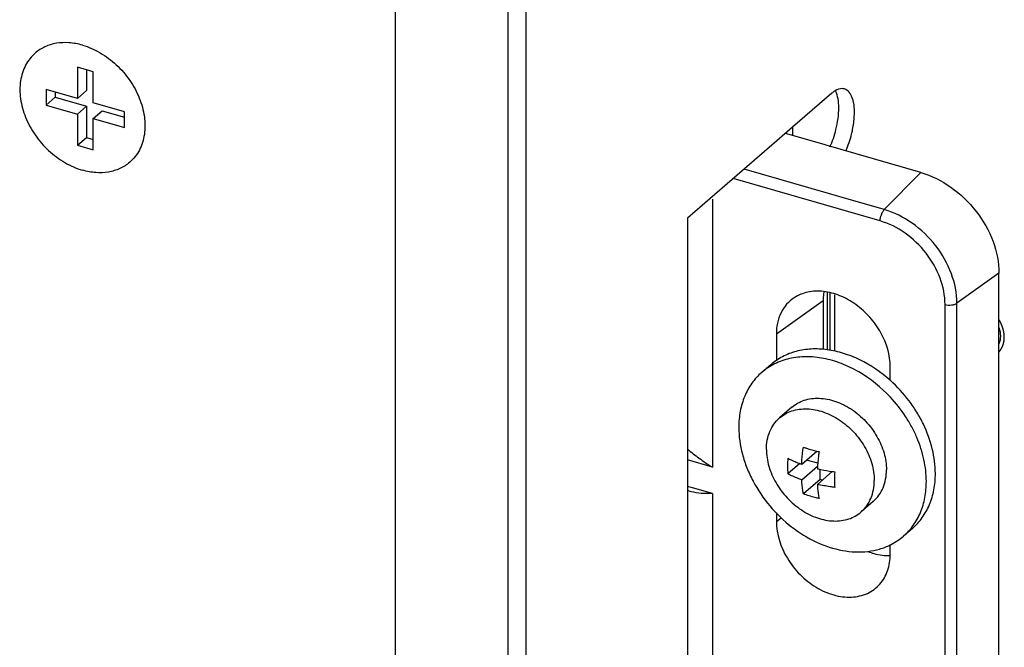
# Model space of a CAD drawing. Units: millimetres. Extents: x -95 to 2638, y -862 to 780.
# Drawn here: x 1785 to 1840, y 309 to 343 of the extents above; entities that cross this region are included whole.
import ezdxf

# ---------------------------------------------------------------- set-up
doc = ezdxf.new("R2010")
doc.units = ezdxf.units.MM
doc.header["$LTSCALE"] = 46.255
for name, color, linetype in [('NT001_001_00_new_view_4_BL117', 7, 'CONTINUOUS'), ('NT001_031_00_new_view_4_BL133', 7, 'CONTINUOUS'), ('NT002_013_00_new_view_4_BL123', 7, 'CONTINUOUS'), ('PR200_011_00_new_view_4_BL158', 7, 'CONTINUOUS'), ('PR970_140_00_new_view_4_BL159', 7, 'CONTINUOUS'), ('SP980_013_02_new_view_4_BL157', 7, 'CONTINUOUS'), ('SP980_123_00_new_view_4_BL156', 7, 'CONTINUOUS')]:
    doc.layers.add(name, color=color, linetype=linetype)

# ---------------------------------------------------------------- blocks, each defined once
blk = doc.blocks.new('NT001_001_00_NEW_VIEW_4_BL117', base_point=(1833.29, 321.13))
at = {"layer": 'NT001_001_00_new_view_4_BL117', "color": 7, "linetype": 'Continuous'}
for p, q in [((1828.106, 321.849), (1827.429, 321.262)), ((1828.655, 318.693), (1829.495, 319.421)), ((1828.546, 318.733), (1827.884, 318.16)), ((1829.542, 318.745), (1828.922, 318.924)), ((1828.655, 317.827), (1829.53, 318.585)), ((1829.521, 317.577), (1830.348, 318.293)), ((1829.672, 317.842), (1829.672, 318.41)), ((1829.672, 317.842), (1828.75, 317.044)), ((1829.788, 317.808), (1829.672, 317.842)), ((1832.623, 316.633), (1831.946, 316.047))]:
    blk.add_line(p, q, dxfattribs=at)
for centre, radius, start, end in [((1831.464, 327.515), 8.331, 256.3244, 257.1832), ((1836.114, 318.58), 8.242, 176.898, 179.9823), ((1834.988, 318.574), 7.116, 179.9349, 183.3392), ((1831.701, 328.201), 10, 262.2228, 262.9989), ((1838.896, 317.825), 8.426, 176.9316, 179.9487), ((1837.775, 317.829), 7.305, 179.9791, 183.295)]:
    blk.add_arc(centre, radius, start, end, dxfattribs=at)
at = {"layer": 'NT001_001_00_new_view_4_BL117', "color": 2, "linetype": 'Continuous'}
for points, knots in [([(1839.88, 325.732), (1839.88, 325.737), (1839.88, 325.747), (1839.879, 325.762), (1839.878, 325.777), (1839.877, 325.792), (1839.876, 325.807), (1839.876, 325.82), (1839.875, 325.83), (1839.875, 325.837), (1839.874, 325.845), (1839.874, 325.851), (1839.874, 325.856), (1839.874, 325.86), (1839.874, 325.864), (1839.873, 325.867), (1839.873, 325.871), (1839.873, 325.875), (1839.873, 325.878), (1839.873, 325.88), (1839.873, 325.882), (1839.872, 325.884), (1839.872, 325.885), (1839.872, 325.886), (1839.872, 325.887), (1839.872, 325.888), (1839.872, 325.889), (1839.872, 325.89), (1839.872, 325.89), (1839.872, 325.891), (1839.872, 325.891), (1839.872, 325.891), (1839.872, 325.892), (1839.872, 325.892), (1839.872, 325.892), (1839.872, 325.892), (1839.872, 325.892), (1839.872, 325.892), (1839.872, 325.892), (1839.872, 325.892), (1839.872, 325.892), (1839.872, 325.892), (1839.872, 325.892), (1839.872, 325.892), (1839.872, 325.892), (1839.872, 325.892), (1839.872, 325.893), (1839.872, 325.893), (1839.872, 325.893), (1839.872, 325.893), (1839.872, 325.893), (1839.872, 325.893), (1839.872, 325.893), (1839.872, 325.893), (1839.872, 325.894), (1839.872, 325.894), (1839.872, 325.895), (1839.872, 325.895), (1839.871, 325.896), (1839.871, 325.897), (1839.871, 325.898), (1839.871, 325.899), (1839.871, 325.9), (1839.871, 325.901), (1839.87, 325.903), (1839.87, 325.905), (1839.87, 325.907), (1839.869, 325.91), (1839.869, 325.913), (1839.868, 325.917), (1839.868, 325.921), (1839.867, 325.924), (1839.866, 325.93), (1839.865, 325.936), (1839.864, 325.944), (1839.863, 325.951), (1839.862, 325.959), (1839.861, 325.967), (1839.86, 325.974), (1839.858, 325.982), (1839.857, 325.99), (1839.856, 325.997), (1839.855, 326.005), (1839.854, 326.013), (1839.853, 326.019), (1839.852, 326.024), (1839.851, 326.028), (1839.851, 326.032), (1839.85, 326.036), (1839.85, 326.039), (1839.849, 326.042), (1839.849, 326.043), (1839.849, 326.045), (1839.849, 326.047), (1839.848, 326.049), (1839.848, 326.05), (1839.848, 326.051), (1839.848, 326.052), (1839.848, 326.053), (1839.848, 326.054), (1839.848, 326.054), (1839.847, 326.055), (1839.847, 326.055), (1839.847, 326.055), (1839.847, 326.055), (1839.847, 326.056), (1839.847, 326.056), (1839.847, 326.056), (1839.847, 326.056), (1839.847, 326.056), (1839.847, 326.056), (1839.847, 326.056), (1839.847, 326.056), (1839.847, 326.056), (1839.847, 326.056), (1839.847, 326.056), (1839.847, 326.056), (1839.847, 326.056), (1839.847, 326.056), (1839.847, 326.056), (1839.847, 326.056), (1839.847, 326.057), (1839.847, 326.057), (1839.847, 326.057), (1839.847, 326.057), (1839.847, 326.057), (1839.847, 326.058), (1839.847, 326.058), (1839.847, 326.058), (1839.847, 326.059), (1839.846, 326.06), (1839.846, 326.061), (1839.846, 326.062), (1839.846, 326.063), (1839.845, 326.064), (1839.845, 326.065), (1839.845, 326.067), (1839.844, 326.069), (1839.844, 326.071), (1839.843, 326.074), (1839.842, 326.078), (1839.841, 326.082), (1839.84, 326.086), (1839.839, 326.09), (1839.838, 326.094), (1839.837, 326.099), (1839.835, 326.105), (1839.833, 326.113), (1839.831, 326.121), (1839.829, 326.131), (1839.826, 326.141), (1839.823, 326.152), (1839.822, 326.159), (1839.82, 326.167), (1839.818, 326.175), (1839.816, 326.181), (1839.815, 326.187), (1839.814, 326.19), (1839.813, 326.194), (1839.812, 326.198), (1839.811, 326.201), (1839.81, 326.204), (1839.81, 326.206), (1839.81, 326.208), (1839.809, 326.21), (1839.809, 326.212), (1839.808, 326.213), (1839.808, 326.215), (1839.808, 326.216), (1839.807, 326.217), (1839.807, 326.217), (1839.807, 326.218), (1839.807, 326.218), (1839.807, 326.219), (1839.807, 326.219), (1839.807, 326.22), (1839.806, 326.22), (1839.806, 326.22), (1839.806, 326.221), (1839.806, 326.221), (1839.806, 326.221), (1839.806, 326.221), (1839.806, 326.221), (1839.806, 326.221), (1839.806, 326.221), (1839.806, 326.221), (1839.806, 326.221), (1839.806, 326.221), (1839.806, 326.221), (1839.806, 326.221), (1839.806, 326.221), (1839.806, 326.221), (1839.806, 326.221), (1839.806, 326.221), (1839.806, 326.221), (1839.806, 326.221), (1839.806, 326.221), (1839.806, 326.222), (1839.806, 326.222), (1839.806, 326.222), (1839.806, 326.222), (1839.806, 326.222), (1839.806, 326.222), (1839.806, 326.222), (1839.806, 326.223), (1839.806, 326.223), (1839.805, 326.223), (1839.805, 326.224), (1839.805, 326.224), (1839.805, 326.225), (1839.805, 326.226), (1839.804, 326.226), (1839.804, 326.227), (1839.804, 326.228), (1839.803, 326.23), (1839.803, 326.231), (1839.802, 326.233), (1839.801, 326.235), (1839.801, 326.237), (1839.8, 326.239), (1839.799, 326.242), (1839.798, 326.245), (1839.796, 326.249), (1839.795, 326.253), (1839.794, 326.257), (1839.792, 326.263), (1839.79, 326.269), (1839.787, 326.277), (1839.784, 326.285), (1839.781, 326.293), (1839.778, 326.301), (1839.776, 326.309), (1839.773, 326.317), (1839.77, 326.325), (1839.767, 326.333), (1839.765, 326.341), (1839.762, 326.347), (1839.761, 326.353), (1839.759, 326.357), (1839.758, 326.361), (1839.756, 326.365), (1839.755, 326.369), (1839.754, 326.373), (1839.752, 326.376), (1839.752, 326.379), (1839.751, 326.381), (1839.75, 326.382), (1839.75, 326.384), (1839.749, 326.385), (1839.749, 326.386), (1839.749, 326.387), (1839.748, 326.388), (1839.748, 326.388), (1839.748, 326.389), (1839.748, 326.39), (1839.748, 326.39), (1839.748, 326.39), (1839.747, 326.39), (1839.747, 326.391), (1839.747, 326.391), (1839.747, 326.391), (1839.747, 326.391), (1839.747, 326.391), (1839.747, 326.391), (1839.747, 326.391), (1839.747, 326.391), (1839.747, 326.391), (1839.747, 326.391), (1839.747, 326.391), (1839.747, 326.391), (1839.747, 326.391), (1839.747, 326.391), (1839.747, 326.391), (1839.747, 326.392), (1839.747, 326.392), (1839.747, 326.392), (1839.747, 326.392), (1839.747, 326.392), (1839.747, 326.392), (1839.747, 326.393), (1839.746, 326.393), (1839.746, 326.394), (1839.746, 326.394), (1839.746, 326.395), (1839.745, 326.395), (1839.745, 326.396), (1839.744, 326.397), (1839.744, 326.399), (1839.743, 326.4), (1839.742, 326.402), (1839.741, 326.404), (1839.741, 326.406), (1839.74, 326.408), (1839.738, 326.412), (1839.736, 326.415), (1839.735, 326.419), (1839.733, 326.423), (1839.731, 326.428), (1839.728, 326.434), (1839.724, 326.442), (1839.721, 326.45), (1839.718, 326.457), (1839.714, 326.465), (1839.711, 326.472), (1839.707, 326.48), (1839.704, 326.488), (1839.701, 326.495), (1839.697, 326.503), (1839.694, 326.51), (1839.691, 326.517), (1839.689, 326.522), (1839.687, 326.525), (1839.685, 326.529), (1839.684, 326.533), (1839.682, 326.536), (1839.681, 326.539), (1839.68, 326.541), (1839.679, 326.543), (1839.679, 326.544), (1839.678, 326.546), (1839.677, 326.547), (1839.677, 326.548), (1839.676, 326.549), (1839.676, 326.55), (1839.676, 326.551), (1839.676, 326.551), (1839.675, 326.552), (1839.675, 326.552), (1839.675, 326.552), (1839.675, 326.553), (1839.675, 326.553), (1839.675, 326.553), (1839.675, 326.553), (1839.675, 326.553), (1839.675, 326.553), (1839.675, 326.553), (1839.675, 326.553), (1839.675, 326.553), (1839.675, 326.553), (1839.675, 326.553), (1839.675, 326.553), (1839.675, 326.553), (1839.675, 326.553), (1839.675, 326.553), (1839.675, 326.553), (1839.675, 326.554), (1839.674, 326.554), (1839.674, 326.554), (1839.674, 326.554), (1839.674, 326.554), (1839.674, 326.554), (1839.674, 326.555), (1839.674, 326.555), (1839.673, 326.555), (1839.673, 326.556), (1839.673, 326.557), (1839.672, 326.558), (1839.672, 326.559), (1839.671, 326.56), (1839.671, 326.561), (1839.67, 326.562), (1839.669, 326.564), (1839.668, 326.565), (1839.667, 326.568), (1839.665, 326.571), (1839.663, 326.575), (1839.661, 326.579), (1839.658, 326.583), (1839.656, 326.586), (1839.654, 326.59), (1839.651, 326.595), (1839.648, 326.602), (1839.644, 326.609), (1839.64, 326.617), (1839.634, 326.627), (1839.627, 326.64), (1839.619, 326.655), (1839.61, 326.67), (1839.602, 326.686), (1839.593, 326.701), (1839.588, 326.711), (1839.585, 326.716)], [0, 0, 0, 0, 0.015625, 0.03125, 0.046875, 0.0625, 0.078125, 0.09375, 0.101562, 0.109375, 0.117188, 0.125, 0.128906, 0.132812, 0.136719, 0.140625, 0.144531, 0.148438, 0.152344, 0.154297, 0.15625, 0.158203, 0.15918, 0.160156, 0.161133, 0.162109, 0.163086, 0.164062, 0.164551, 0.165039, 0.165283, 0.165527, 0.165771, 0.166016, 0.16626, 0.166382, 0.166443, 0.166504, 0.166565, 0.166626, 0.166641, 0.166656, 0.166664, 0.166672, 0.166687, 0.166718, 0.166748, 0.166809, 0.16687, 0.166992, 0.167114, 0.167236, 0.16748, 0.167725, 0.167969, 0.168457, 0.168945, 0.169434, 0.169922, 0.170898, 0.171875, 0.172852, 0.173828, 0.175781, 0.177734, 0.179688, 0.181641, 0.183594, 0.1875, 0.191406, 0.195312, 0.199219, 0.203125, 0.210938, 0.21875, 0.226562, 0.234375, 0.242188, 0.25, 0.257812, 0.265625, 0.273438, 0.28125, 0.289062, 0.296875, 0.300781, 0.304688, 0.308594, 0.3125, 0.316406, 0.318359, 0.320312, 0.322266, 0.324219, 0.326172, 0.327148, 0.328125, 0.329102, 0.330078, 0.330566, 0.331055, 0.331543, 0.332031, 0.332275, 0.33252, 0.332764, 0.332886, 0.333008, 0.33313, 0.333191, 0.333252, 0.333282, 0.333313, 0.333328, 0.333336, 0.333344, 0.333359, 0.333374, 0.333435, 0.333496, 0.333557, 0.333618, 0.33374, 0.333984, 0.334229, 0.334473, 0.334717, 0.334961, 0.335449, 0.335938, 0.336914, 0.337891, 0.338867, 0.339844, 0.34082, 0.341797, 0.34375, 0.345703, 0.347656, 0.351562, 0.355469, 0.359375, 0.363281, 0.367188, 0.371094, 0.375, 0.382812, 0.390625, 0.398438, 0.40625, 0.421875, 0.429688, 0.4375, 0.445312, 0.453125, 0.460938, 0.464844, 0.46875, 0.472656, 0.476562, 0.480469, 0.482422, 0.484375, 0.486328, 0.488281, 0.490234, 0.492188, 0.493164, 0.494141, 0.495117, 0.496094, 0.496582, 0.49707, 0.497559, 0.498047, 0.498535, 0.498779, 0.499023, 0.499268, 0.49939, 0.499512, 0.499634, 0.499756, 0.499817, 0.499878, 0.499908, 0.499939, 0.499969, 0.499985, 0.499992, 0.5, 0.500008, 0.500015, 0.500031, 0.500061, 0.500092, 0.500122, 0.500183, 0.500244, 0.500366, 0.500488, 0.50061, 0.500732, 0.500977, 0.501221, 0.501465, 0.501953, 0.502441, 0.50293, 0.503418, 0.503906, 0.504883, 0.505859, 0.506836, 0.507812, 0.509766, 0.511719, 0.513672, 0.515625, 0.517578, 0.519531, 0.523438, 0.527344, 0.53125, 0.535156, 0.539062, 0.546875, 0.554688, 0.5625, 0.570312, 0.578125, 0.585938, 0.59375, 0.601562, 0.609375, 0.617188, 0.625, 0.628906, 0.632812, 0.636719, 0.640625, 0.644531, 0.648438, 0.652344, 0.654297, 0.65625, 0.658203, 0.65918, 0.660156, 0.661133, 0.662109, 0.663086, 0.664062, 0.664551, 0.665039, 0.665283, 0.665527, 0.665771, 0.666016, 0.66626, 0.666382, 0.666443, 0.666504, 0.666565, 0.666626, 0.666641, 0.666656, 0.666664, 0.666672, 0.666687, 0.666718, 0.666748, 0.666809, 0.66687, 0.666992, 0.667114, 0.667236, 0.66748, 0.667725, 0.667969, 0.668457, 0.668945, 0.669434, 0.669922, 0.670898, 0.671875, 0.672852, 0.673828, 0.675781, 0.677734, 0.679688, 0.681641, 0.683594, 0.6875, 0.691406, 0.695312, 0.699219, 0.703125, 0.710938, 0.71875, 0.726562, 0.734375, 0.742188, 0.75, 0.757812, 0.765625, 0.773438, 0.78125, 0.789062, 0.796875, 0.800781, 0.804688, 0.808594, 0.8125, 0.816406, 0.818359, 0.820312, 0.822266, 0.824219, 0.826172, 0.827148, 0.828125, 0.829102, 0.830078, 0.830566, 0.831055, 0.831543, 0.832031, 0.832275, 0.83252, 0.832764, 0.832886, 0.833008, 0.83313, 0.833191, 0.833252, 0.833282, 0.833313, 0.833328, 0.833336, 0.833344, 0.833359, 0.833374, 0.833435, 0.833496, 0.833557, 0.833618, 0.83374, 0.833984, 0.834229, 0.834473, 0.834717, 0.834961, 0.835449, 0.835938, 0.836914, 0.837891, 0.838867, 0.839844, 0.84082, 0.841797, 0.84375, 0.845703, 0.847656, 0.851562, 0.855469, 0.859375, 0.863281, 0.867188, 0.871094, 0.875, 0.882812, 0.890625, 0.898438, 0.90625, 0.921875, 0.9375, 0.953125, 0.96875, 0.984375, 1, 1, 1, 1]), ([(1839.585, 324.918), (1839.588, 324.921), (1839.593, 324.928), (1839.601, 324.938), (1839.609, 324.948), (1839.618, 324.958), (1839.624, 324.966), (1839.63, 324.973), (1839.634, 324.978), (1839.638, 324.983), (1839.642, 324.988), (1839.646, 324.993), (1839.65, 324.997), (1839.652, 325.001), (1839.654, 325.003), (1839.656, 325.006), (1839.658, 325.008), (1839.661, 325.011), (1839.663, 325.013), (1839.664, 325.015), (1839.666, 325.017), (1839.667, 325.018), (1839.668, 325.019), (1839.668, 325.02), (1839.669, 325.021), (1839.669, 325.022), (1839.67, 325.022), (1839.67, 325.023), (1839.671, 325.023), (1839.671, 325.024), (1839.671, 325.024), (1839.671, 325.024), (1839.672, 325.024), (1839.672, 325.024), (1839.672, 325.025), (1839.672, 325.025), (1839.672, 325.025), (1839.672, 325.025), (1839.672, 325.025), (1839.672, 325.025), (1839.672, 325.025), (1839.672, 325.025), (1839.672, 325.025), (1839.672, 325.025), (1839.672, 325.025), (1839.672, 325.025), (1839.672, 325.025), (1839.672, 325.025), (1839.672, 325.025), (1839.672, 325.025), (1839.672, 325.025), (1839.672, 325.025), (1839.672, 325.025), (1839.672, 325.026), (1839.672, 325.026), (1839.673, 325.026), (1839.673, 325.026), (1839.673, 325.026), (1839.673, 325.027), (1839.673, 325.027), (1839.674, 325.028), (1839.674, 325.028), (1839.674, 325.029), (1839.675, 325.03), (1839.675, 325.03), (1839.676, 325.032), (1839.677, 325.033), (1839.678, 325.034), (1839.679, 325.036), (1839.68, 325.038), (1839.681, 325.04), (1839.683, 325.043), (1839.685, 325.046), (1839.686, 325.048), (1839.689, 325.052), (1839.692, 325.057), (1839.695, 325.063), (1839.698, 325.068), (1839.702, 325.074), (1839.705, 325.079), (1839.709, 325.085), (1839.712, 325.091), (1839.715, 325.096), (1839.719, 325.102), (1839.722, 325.107), (1839.726, 325.113), (1839.729, 325.118), (1839.731, 325.121), (1839.733, 325.124), (1839.734, 325.127), (1839.736, 325.13), (1839.737, 325.132), (1839.739, 325.134), (1839.739, 325.136), (1839.74, 325.137), (1839.741, 325.138), (1839.742, 325.139), (1839.742, 325.14), (1839.743, 325.141), (1839.743, 325.142), (1839.744, 325.142), (1839.744, 325.143), (1839.744, 325.143), (1839.744, 325.144), (1839.745, 325.144), (1839.745, 325.144), (1839.745, 325.144), (1839.745, 325.144), (1839.745, 325.145), (1839.745, 325.145), (1839.745, 325.145), (1839.745, 325.145), (1839.745, 325.145), (1839.745, 325.145), (1839.745, 325.145), (1839.745, 325.145), (1839.745, 325.145), (1839.745, 325.145), (1839.745, 325.145), (1839.745, 325.145), (1839.745, 325.145), (1839.745, 325.145), (1839.745, 325.145), (1839.745, 325.145), (1839.745, 325.145), (1839.745, 325.145), (1839.745, 325.145), (1839.745, 325.146), (1839.746, 325.146), (1839.746, 325.146), (1839.746, 325.146), (1839.746, 325.147), (1839.746, 325.147), (1839.746, 325.148), (1839.747, 325.148), (1839.747, 325.149), (1839.747, 325.15), (1839.748, 325.151), (1839.748, 325.152), (1839.749, 325.153), (1839.749, 325.155), (1839.75, 325.157), (1839.751, 325.159), (1839.753, 325.162), (1839.754, 325.165), (1839.756, 325.168), (1839.757, 325.171), (1839.758, 325.175), (1839.76, 325.179), (1839.762, 325.184), (1839.765, 325.19), (1839.768, 325.196), (1839.771, 325.204), (1839.775, 325.212), (1839.779, 325.221), (1839.781, 325.227), (1839.784, 325.233), (1839.787, 325.239), (1839.789, 325.244), (1839.791, 325.248), (1839.792, 325.251), (1839.793, 325.254), (1839.795, 325.257), (1839.796, 325.26), (1839.797, 325.262), (1839.798, 325.264), (1839.798, 325.265), (1839.799, 325.267), (1839.8, 325.268), (1839.8, 325.269), (1839.801, 325.27), (1839.801, 325.271), (1839.801, 325.272), (1839.802, 325.273), (1839.802, 325.273), (1839.802, 325.274), (1839.802, 325.274), (1839.802, 325.274), (1839.802, 325.275), (1839.803, 325.275), (1839.803, 325.275), (1839.803, 325.275), (1839.803, 325.275), (1839.803, 325.275), (1839.803, 325.276), (1839.803, 325.276), (1839.803, 325.276), (1839.803, 325.276), (1839.803, 325.276), (1839.803, 325.276), (1839.803, 325.276), (1839.803, 325.276), (1839.803, 325.276), (1839.803, 325.276), (1839.803, 325.276), (1839.803, 325.276), (1839.803, 325.276), (1839.803, 325.276), (1839.803, 325.276), (1839.803, 325.276), (1839.803, 325.276), (1839.803, 325.276), (1839.803, 325.276), (1839.803, 325.276), (1839.803, 325.276), (1839.803, 325.277), (1839.803, 325.277), (1839.803, 325.277), (1839.803, 325.277), (1839.803, 325.278), (1839.804, 325.278), (1839.804, 325.278), (1839.804, 325.279), (1839.804, 325.279), (1839.804, 325.28), (1839.804, 325.281), (1839.805, 325.282), (1839.805, 325.283), (1839.805, 325.284), (1839.806, 325.286), (1839.807, 325.288), (1839.807, 325.29), (1839.808, 325.291), (1839.808, 325.294), (1839.809, 325.296), (1839.81, 325.3), (1839.811, 325.303), (1839.812, 325.307), (1839.813, 325.311), (1839.815, 325.317), (1839.817, 325.324), (1839.819, 325.33), (1839.821, 325.337), (1839.823, 325.344), (1839.825, 325.351), (1839.827, 325.358), (1839.829, 325.365), (1839.831, 325.371), (1839.833, 325.378), (1839.835, 325.384), (1839.836, 325.389), (1839.837, 325.392), (1839.838, 325.395), (1839.839, 325.399), (1839.84, 325.402), (1839.841, 325.406), (1839.842, 325.408), (1839.843, 325.411), (1839.843, 325.412), (1839.844, 325.414), (1839.844, 325.415), (1839.844, 325.416), (1839.845, 325.417), (1839.845, 325.418), (1839.845, 325.418), (1839.845, 325.419), (1839.846, 325.42), (1839.846, 325.42), (1839.846, 325.42), (1839.846, 325.421), (1839.846, 325.421), (1839.846, 325.421), (1839.846, 325.421), (1839.846, 325.421), (1839.846, 325.421), (1839.846, 325.421), (1839.846, 325.421), (1839.846, 325.421), (1839.846, 325.421), (1839.846, 325.421), (1839.846, 325.422), (1839.846, 325.422), (1839.846, 325.422), (1839.846, 325.422), (1839.846, 325.422), (1839.846, 325.422), (1839.846, 325.422), (1839.846, 325.422), (1839.846, 325.422), (1839.846, 325.422), (1839.846, 325.422), (1839.846, 325.422), (1839.846, 325.422), (1839.846, 325.423), (1839.846, 325.423), (1839.847, 325.424), (1839.847, 325.424), (1839.847, 325.425), (1839.847, 325.425), (1839.847, 325.426), (1839.847, 325.427), (1839.847, 325.428), (1839.848, 325.43), (1839.848, 325.431), (1839.848, 325.433), (1839.848, 325.435), (1839.849, 325.437), (1839.849, 325.44), (1839.85, 325.444), (1839.851, 325.447), (1839.851, 325.451), (1839.852, 325.455), (1839.853, 325.461), (1839.854, 325.468), (1839.855, 325.475), (1839.856, 325.482), (1839.858, 325.489), (1839.859, 325.496), (1839.86, 325.503), (1839.861, 325.51), (1839.862, 325.517), (1839.864, 325.524), (1839.865, 325.531), (1839.866, 325.537), (1839.867, 325.542), (1839.867, 325.545), (1839.868, 325.549), (1839.868, 325.552), (1839.869, 325.554), (1839.869, 325.556), (1839.869, 325.557), (1839.87, 325.559), (1839.87, 325.561), (1839.87, 325.563), (1839.87, 325.564), (1839.871, 325.565), (1839.871, 325.566), (1839.871, 325.567), (1839.871, 325.568), (1839.871, 325.568), (1839.871, 325.569), (1839.871, 325.569), (1839.871, 325.57), (1839.871, 325.57), (1839.871, 325.57), (1839.871, 325.57), (1839.871, 325.57), (1839.871, 325.571), (1839.871, 325.571), (1839.871, 325.571), (1839.871, 325.571), (1839.871, 325.571), (1839.871, 325.571), (1839.871, 325.571), (1839.871, 325.571), (1839.871, 325.571), (1839.871, 325.571), (1839.871, 325.571), (1839.871, 325.571), (1839.871, 325.571), (1839.871, 325.571), (1839.871, 325.571), (1839.871, 325.571), (1839.871, 325.571), (1839.872, 325.571), (1839.872, 325.572), (1839.872, 325.572), (1839.872, 325.572), (1839.872, 325.572), (1839.872, 325.573), (1839.872, 325.573), (1839.872, 325.574), (1839.872, 325.575), (1839.872, 325.576), (1839.872, 325.577), (1839.872, 325.578), (1839.872, 325.579), (1839.872, 325.581), (1839.872, 325.583), (1839.872, 325.585), (1839.872, 325.587), (1839.873, 325.589), (1839.873, 325.592), (1839.873, 325.596), (1839.873, 325.6), (1839.873, 325.603), (1839.874, 325.607), (1839.874, 325.612), (1839.874, 325.619), (1839.875, 325.626), (1839.875, 325.634), (1839.875, 325.641), (1839.876, 325.649), (1839.876, 325.659), (1839.877, 325.671), (1839.878, 325.686), (1839.879, 325.701), (1839.88, 325.717), (1839.88, 325.727), (1839.88, 325.732)], [0, 0, 0, 0, 0.015625, 0.03125, 0.046875, 0.0625, 0.078125, 0.085938, 0.09375, 0.101562, 0.109375, 0.117188, 0.125, 0.128906, 0.132812, 0.136719, 0.140625, 0.144531, 0.148438, 0.152344, 0.154297, 0.15625, 0.158203, 0.15918, 0.160156, 0.161133, 0.162109, 0.163086, 0.164062, 0.164551, 0.165039, 0.165283, 0.165527, 0.165771, 0.166016, 0.16626, 0.166382, 0.166443, 0.166504, 0.166565, 0.166595, 0.166626, 0.166641, 0.166656, 0.166664, 0.166672, 0.166687, 0.166718, 0.166748, 0.166809, 0.16687, 0.166992, 0.167114, 0.167236, 0.16748, 0.167725, 0.167969, 0.168457, 0.168945, 0.169434, 0.169922, 0.170898, 0.171875, 0.172852, 0.173828, 0.175781, 0.177734, 0.179688, 0.181641, 0.183594, 0.1875, 0.191406, 0.195312, 0.199219, 0.203125, 0.210938, 0.21875, 0.226562, 0.234375, 0.242188, 0.25, 0.257812, 0.265625, 0.273438, 0.28125, 0.289062, 0.296875, 0.300781, 0.304688, 0.308594, 0.3125, 0.316406, 0.318359, 0.320312, 0.322266, 0.324219, 0.326172, 0.327148, 0.328125, 0.329102, 0.330078, 0.330566, 0.331055, 0.331543, 0.332031, 0.332275, 0.33252, 0.332764, 0.332886, 0.333008, 0.33313, 0.333191, 0.333252, 0.333282, 0.333313, 0.333328, 0.333336, 0.333344, 0.333359, 0.333374, 0.333405, 0.333435, 0.333496, 0.333557, 0.333618, 0.33374, 0.333984, 0.334229, 0.334473, 0.334717, 0.334961, 0.335449, 0.335938, 0.336914, 0.337891, 0.338867, 0.339844, 0.34082, 0.341797, 0.34375, 0.345703, 0.347656, 0.351562, 0.355469, 0.359375, 0.363281, 0.367188, 0.371094, 0.375, 0.382812, 0.390625, 0.398438, 0.40625, 0.421875, 0.429688, 0.4375, 0.445312, 0.453125, 0.460938, 0.464844, 0.46875, 0.472656, 0.476562, 0.480469, 0.482422, 0.484375, 0.486328, 0.488281, 0.490234, 0.492188, 0.493164, 0.494141, 0.495117, 0.496094, 0.496582, 0.49707, 0.497559, 0.498047, 0.498535, 0.498779, 0.499023, 0.499268, 0.49939, 0.499512, 0.499634, 0.499756, 0.499817, 0.499878, 0.499908, 0.499939, 0.499969, 0.499985, 0.499992, 0.5, 0.500008, 0.500015, 0.500031, 0.500061, 0.500092, 0.500122, 0.500183, 0.500244, 0.500366, 0.500488, 0.50061, 0.500732, 0.500977, 0.501221, 0.501465, 0.501953, 0.502441, 0.50293, 0.503418, 0.503906, 0.504883, 0.505859, 0.506836, 0.507812, 0.509766, 0.511719, 0.513672, 0.515625, 0.517578, 0.519531, 0.523438, 0.527344, 0.53125, 0.535156, 0.539062, 0.546875, 0.554688, 0.5625, 0.570312, 0.578125, 0.585938, 0.59375, 0.601562, 0.609375, 0.617188, 0.625, 0.628906, 0.632812, 0.636719, 0.640625, 0.644531, 0.648438, 0.652344, 0.654297, 0.65625, 0.658203, 0.65918, 0.660156, 0.661133, 0.662109, 0.663086, 0.664062, 0.664551, 0.665039, 0.665283, 0.665527, 0.665771, 0.666016, 0.66626, 0.666382, 0.666443, 0.666504, 0.666565, 0.666595, 0.666626, 0.666641, 0.666656, 0.666664, 0.666672, 0.666687, 0.666718, 0.666748, 0.666809, 0.66687, 0.666992, 0.667114, 0.667236, 0.66748, 0.667725, 0.667969, 0.668457, 0.668945, 0.669434, 0.669922, 0.670898, 0.671875, 0.672852, 0.673828, 0.675781, 0.677734, 0.679688, 0.681641, 0.683594, 0.6875, 0.691406, 0.695312, 0.699219, 0.703125, 0.710938, 0.71875, 0.726562, 0.734375, 0.742188, 0.75, 0.757812, 0.765625, 0.773438, 0.78125, 0.789062, 0.796875, 0.800781, 0.804688, 0.808594, 0.8125, 0.814453, 0.816406, 0.818359, 0.820312, 0.822266, 0.824219, 0.826172, 0.827148, 0.828125, 0.829102, 0.830078, 0.830566, 0.831055, 0.831543, 0.832031, 0.832275, 0.83252, 0.832764, 0.832886, 0.833008, 0.83313, 0.833191, 0.833252, 0.833282, 0.833313, 0.833328, 0.833336, 0.833344, 0.833359, 0.833374, 0.833405, 0.833435, 0.833496, 0.833557, 0.833618, 0.83374, 0.833984, 0.834229, 0.834473, 0.834717, 0.834961, 0.835449, 0.835938, 0.836914, 0.837891, 0.838867, 0.839844, 0.84082, 0.841797, 0.84375, 0.845703, 0.847656, 0.849609, 0.851562, 0.855469, 0.859375, 0.863281, 0.867188, 0.871094, 0.875, 0.882812, 0.890625, 0.898438, 0.90625, 0.914062, 0.921875, 0.9375, 0.953125, 0.96875, 0.984375, 1, 1, 1, 1])]:
    blk.add_open_spline(points, degree=3, knots=knots, dxfattribs=at)
at = {"layer": 'NT001_001_00_new_view_4_BL117', "color": 7, "linetype": 'Continuous'}
for points, knots in [([(1839.585, 326.263), (1839.635, 326.112), (1839.691, 325.81), (1839.639, 325.504), (1839.585, 325.371)], [0, 0, 0, 0, 0.524779, 1, 1, 1, 1]), ([(1828.106, 321.849), (1828.205, 321.935), (1828.423, 322.088), (1828.794, 322.25), (1829.2, 322.341), (1829.632, 322.361), (1830.08, 322.309), (1830.695, 322.143), (1831.444, 321.764), (1832.228, 321.096), (1832.847, 320.266), (1833.25, 319.344), (1833.353, 318.692), (1833.353, 318.378)], [0, 0, 0, 0, 0.051972, 0.104845, 0.159397, 0.216191, 0.275536, 0.337483, 0.468021, 0.604649, 0.742243, 0.875434, 1, 1, 1, 1]), ([(1827.429, 321.262), (1827.528, 321.348), (1827.746, 321.501), (1828.117, 321.663), (1828.523, 321.755), (1828.955, 321.774), (1829.403, 321.722), (1830.018, 321.557), (1830.767, 321.177), (1831.55, 320.51), (1832.17, 319.68), (1832.573, 318.758), (1832.675, 318.106), (1832.675, 317.792)], [0, 0, 0, 0, 0.051972, 0.104845, 0.159397, 0.216191, 0.275536, 0.337483, 0.468021, 0.604649, 0.742243, 0.875434, 1, 1, 1, 1]), ([(1826.7, 319.517), (1826.7, 319.69), (1826.729, 320.028), (1826.869, 320.507), (1827.101, 320.928), (1827.313, 321.162), (1827.429, 321.262)], [0, 0, 0, 0, 0.266304, 0.519543, 0.762583, 1, 1, 1, 1]), ([(1826.7, 319.517), (1826.7, 319.203), (1826.803, 318.551), (1827.205, 317.629), (1827.825, 316.799), (1828.608, 316.132), (1829.357, 315.752), (1829.972, 315.587), (1830.42, 315.535), (1830.852, 315.554), (1831.258, 315.646), (1831.629, 315.808), (1831.847, 315.961), (1831.946, 316.047)], [0, 0, 0, 0, 0.124566, 0.257757, 0.395351, 0.531979, 0.662517, 0.724464, 0.783809, 0.840603, 0.895155, 0.948028, 1, 1, 1, 1]), ([(1828.655, 318.693), (1828.659, 318.771), (1828.679, 319.088), (1828.715, 319.404), (1828.75, 319.642)], [0, 0, 0, 0, 0.243912, 1, 1, 1, 1]), ([(1828.75, 319.642), (1828.809, 319.62), (1829.055, 319.537), (1829.304, 319.467), (1829.495, 319.42)], [0, 0, 0, 0, 0.243486, 1, 1, 1, 1]), ([(1829.616, 319.392), (1829.604, 319.311), (1829.562, 318.996), (1829.533, 318.679), (1829.521, 318.443)], [0, 0, 0, 0, 0.255735, 1, 1, 1, 1]), ([(1827.884, 319.026), (1827.944, 318.994), (1828.195, 318.87), (1828.455, 318.764), (1828.655, 318.693)], [0, 0, 0, 0, 0.240268, 1, 1, 1, 1]), ([(1828.655, 317.827), (1828.587, 317.851), (1828.324, 317.949), (1828.068, 318.064), (1827.884, 318.16)], [0, 0, 0, 0, 0.259627, 1, 1, 1, 1]), ([(1829.521, 318.443), (1829.588, 318.428), (1829.862, 318.368), (1830.138, 318.322), (1830.348, 318.293)], [0, 0, 0, 0, 0.245831, 1, 1, 1, 1]), ([(1832.623, 316.633), (1832.74, 316.734), (1832.952, 316.967), (1833.183, 317.388), (1833.323, 317.867), (1833.353, 318.205), (1833.353, 318.378)], [0, 0, 0, 0, 0.237417, 0.480457, 0.733696, 1, 1, 1, 1]), ([(1828.75, 317.044), (1828.738, 317.105), (1828.693, 317.364), (1828.666, 317.627), (1828.655, 317.827)], [0, 0, 0, 0, 0.237949, 1, 1, 1, 1]), ([(1829.521, 317.577), (1829.525, 317.508), (1829.544, 317.246), (1829.579, 316.984), (1829.616, 316.794)], [0, 0, 0, 0, 0.26193, 1, 1, 1, 1]), ([(1830.482, 317.41), (1830.4, 317.42), (1830.078, 317.463), (1829.757, 317.523), (1829.521, 317.577)], [0, 0, 0, 0, 0.254361, 1, 1, 1, 1]), ([(1831.946, 316.047), (1832.063, 316.147), (1832.275, 316.381), (1832.506, 316.802), (1832.646, 317.281), (1832.675, 317.619), (1832.675, 317.792)], [0, 0, 0, 0, 0.237417, 0.480457, 0.733696, 1, 1, 1, 1]), ([(1829.616, 316.794), (1829.541, 316.811), (1829.249, 316.881), (1828.96, 316.968), (1828.75, 317.044)], [0, 0, 0, 0, 0.257106, 1, 1, 1, 1])]:
    blk.add_open_spline(points, degree=3, knots=knots, dxfattribs=at)
blk = doc.blocks.new('NT002_013_00_NEW_VIEW_4_BL123', base_point=(1830.615, 319.457))
at = {"layer": 'NT002_013_00_new_view_4_BL123', "color": 7, "linetype": 'Continuous'}
for p, q in [((1826.937, 324.209), (1826.437, 323.776)), ((1834.793, 315.138), (1834.293, 314.705))]:
    blk.add_line(p, q, dxfattribs=at)
blk.add_arc((1832.057, 317.29), 3.418, 296.2626, 310.8534, dxfattribs=at)
for points, knots in [([(1833.569, 322.406), (1833.06, 322.952), (1832.185, 323.662), (1830.878, 324.295), (1829.889, 324.584), (1828.914, 324.682), (1827.987, 324.583), (1827.142, 324.288), (1826.653, 323.964), (1826.437, 323.776)], [0, 0, 0, 0, 0.280936, 0.415739, 0.544484, 0.666505, 0.782063, 0.89247, 1, 1, 1, 1]), ([(1833.566, 323.333), (1833.059, 323.788), (1832.217, 324.368), (1830.992, 324.858), (1830.08, 325.064), (1829.191, 325.105), (1828.349, 324.977), (1827.582, 324.685), (1827.136, 324.382), (1826.937, 324.209)], [0, 0, 0, 0, 0.280803, 0.414717, 0.542638, 0.664252, 0.780025, 0.89126, 1, 1, 1, 1]), ([(1826.437, 323.776), (1826.234, 323.601), (1825.865, 323.195), (1825.463, 322.463), (1825.22, 321.63), (1825.169, 321.042), (1825.169, 320.741)], [0, 0, 0, 0, 0.237417, 0.480459, 0.73369, 1, 1, 1, 1]), ([(1836.061, 318.174), (1836.061, 318.632), (1835.936, 319.58), (1835.519, 320.711), (1835.041, 321.583), (1834.467, 322.424), (1833.946, 322.992), (1833.566, 323.333)], [0, 0, 0, 0, 0.233662, 0.481851, 0.61005, 0.739797, 1, 1, 1, 1]), ([(1835.561, 317.741), (1835.561, 318.145), (1835.464, 318.978), (1835.136, 319.985), (1834.757, 320.771), (1834.298, 321.541), (1833.878, 322.076), (1833.569, 322.406)], [0, 0, 0, 0, 0.234001, 0.481313, 0.609012, 0.738526, 1, 1, 1, 1]), ([(1825.169, 320.741), (1825.169, 320.239), (1825.28, 319.47), (1825.607, 318.485), (1826.065, 317.494), (1826.847, 316.342), (1828.041, 315.19), (1829.411, 314.34), (1830.644, 313.93), (1831.617, 313.819), (1832.311, 313.843), (1832.967, 313.972), (1833.377, 314.13), (1833.569, 314.226)], [0, 0, 0, 0, 0.122432, 0.186956, 0.253143, 0.388357, 0.523882, 0.655244, 0.778893, 0.83736, 0.893505, 0.947571, 1, 1, 1, 1]), ([(1834.793, 315.138), (1834.995, 315.314), (1835.364, 315.72), (1835.766, 316.452), (1836.01, 317.285), (1836.061, 317.873), (1836.061, 318.174)], [0, 0, 0, 0, 0.237417, 0.480459, 0.73369, 1, 1, 1, 1]), ([(1834.293, 314.705), (1834.495, 314.881), (1834.864, 315.287), (1835.266, 316.019), (1835.51, 316.852), (1835.561, 317.44), (1835.561, 317.741)], [0, 0, 0, 0, 0.237417, 0.480459, 0.73369, 1, 1, 1, 1])]:
    blk.add_open_spline(points, degree=3, knots=knots, dxfattribs=at)
blk = doc.blocks.new('NT001_031_00_NEW_VIEW_4_BL133', base_point=(1788.805, 338.455))
at = {"layer": 'NT001_031_00_new_view_4_BL133', "color": 7, "linetype": 'Continuous'}
for p, q in [((1789.393, 340.45), (1788.527, 340.7)), ((1788.527, 340.7), (1788.527, 338.968)), ((1789.027, 340.556), (1789.027, 339.401)), ((1789.393, 338.718), (1789.393, 340.45)), ((1788.527, 338.968), (1786.795, 339.468)), ((1786.795, 339.468), (1786.795, 338.602)), ((1787.295, 339.324), (1787.295, 339.035)), ((1788.527, 338.968), (1789.027, 339.401)), ((1786.795, 338.602), (1787.295, 339.035)), ((1787.295, 339.035), (1789.027, 338.535)), ((1786.795, 338.602), (1788.527, 338.102)), ((1788.527, 338.102), (1789.027, 338.535)), ((1789.027, 338.535), (1789.027, 336.803)), ((1791.125, 338.218), (1789.393, 338.718)), ((1789.393, 337.852), (1789.893, 338.285)), ((1789.893, 338.285), (1791.125, 337.93)), ((1788.527, 338.102), (1788.527, 336.37)), ((1789.393, 336.12), (1789.393, 337.852)), ((1789.393, 337.852), (1791.125, 337.352)), ((1791.125, 337.352), (1791.125, 338.218)), ((1788.527, 336.37), (1789.027, 336.803)), ((1789.027, 336.803), (1789.393, 336.698)), ((1788.527, 336.37), (1789.393, 336.12))]:
    blk.add_line(p, q, dxfattribs=at)
for points, knots in [([(1788.805, 341.919), (1788.565, 341.988), (1788.085, 342.079), (1787.373, 342.052), (1786.723, 341.859), (1786.349, 341.619), (1786.186, 341.479)], [0, 0, 0, 0, 0.270977, 0.525646, 0.766732, 1, 1, 1, 1]), ([(1788.805, 341.919), (1789.145, 341.821), (1789.818, 341.524), (1790.558, 340.968), (1791.081, 340.425), (1791.543, 339.83), (1791.987, 339.018), (1792.274, 337.992), (1792.284, 337.141), (1792.143, 336.522), (1791.97, 336.105), (1791.732, 335.735), (1791.532, 335.525), (1791.424, 335.431)], [0, 0, 0, 0, 0.128626, 0.263936, 0.332895, 0.401855, 0.537161, 0.665773, 0.78505, 0.841261, 0.895441, 0.94812, 1, 1, 1, 1]), ([(1786.186, 341.479), (1786.078, 341.385), (1785.878, 341.175), (1785.64, 340.806), (1785.467, 340.388), (1785.325, 339.769), (1785.335, 338.918), (1785.622, 337.892), (1786.066, 337.081), (1786.529, 336.485), (1787.052, 335.942), (1787.791, 335.386), (1788.464, 335.089), (1788.805, 334.991)], [0, 0, 0, 0, 0.05188, 0.104559, 0.158739, 0.21495, 0.334227, 0.462839, 0.598145, 0.667105, 0.736064, 0.871374, 1, 1, 1, 1]), ([(1791.424, 335.431), (1791.261, 335.291), (1790.887, 335.052), (1790.236, 334.858), (1789.524, 334.832), (1789.045, 334.922), (1788.805, 334.991)], [0, 0, 0, 0, 0.233268, 0.474354, 0.729023, 1, 1, 1, 1])]:
    blk.add_open_spline(points, degree=3, knots=knots, dxfattribs=at)
blk = doc.blocks.new('SP980_123_00_NEW_VIEW_4_BL156', base_point=(1826.205, 368.511))
at = {"layer": 'SP980_123_00_new_view_4_BL156', "color": 7, "linetype": 'Continuous'}
blk.add_line((1828.161, 336.909), (1828.161, 337.383), dxfattribs=at)
blk = doc.blocks.new('SP980_013_02_NEW_VIEW_4_BL157', base_point=(1680.787, 427.466))
at = {"layer": 'SP980_013_02_new_view_4_BL157', "color": 7, "linetype": 'Continuous'}
for p, q in [((1829.901, 336.407), (1827.75, 337.027)), ((1830.012, 336.375), (1829.901, 336.407)), ((1830.838, 336.136), (1830.012, 336.375)), ((1835.255, 334.861), (1830.838, 336.136)), ((1839.585, 285.98), (1839.585, 329.281)), ((1829.842, 327.763), (1829.842, 325.051)), ((1827.251, 325.913), (1827.251, 324.433)), ((1833.562, 323.328), (1833.562, 324.091)), ((1822.537, 317.171), (1822.325, 317.232)), ((1827.251, 315.997), (1827.251, 315.521)), ((1833.562, 313.699), (1833.562, 314.237))]:
    blk.add_line(p, q, dxfattribs=at)
at = {"layer": 'SP980_013_02_new_view_4_BL157', "color": 9, "linetype": 'Continuous'}
for p, q in [((1830.134, 333.698), (1825.463, 335.047)), ((1833.005, 332.175), (1824.862, 334.526)), ((1835.255, 334.861), (1833.233, 332.804)), ((1823.704, 333.391), (1823.704, 318.535)), ((1830.711, 333.532), (1830.134, 333.698)), ((1833.233, 332.804), (1830.711, 333.532)), ((1839.585, 329.281), (1837.257, 327.619)), ((1827.251, 325.913), (1829.842, 327.763)), ((1836.597, 284.244), (1836.597, 327.545)), ((1837.257, 284.317), (1837.257, 327.619)), ((1823.704, 318.535), (1822.325, 318.933)), ((1822.599, 317.385), (1822.325, 317.464)), ((1823.704, 317.066), (1822.599, 317.385)), ((1823.704, 317.066), (1823.704, 302.211)), ((1827.251, 315.521), (1827.522, 315.715))]:
    blk.add_line(p, q, dxfattribs=at)
at = {"layer": 'SP980_013_02_new_view_4_BL157', "color": 7, "linetype": 'Continuous'}
for points, knots in [([(1835.255, 334.861), (1835.845, 334.691), (1836.997, 334.111), (1838.384, 332.772), (1839.331, 331.115), (1839.585, 329.875), (1839.585, 329.281)], [0, 0, 0, 0, 0.246115, 0.505616, 0.761975, 1, 1, 1, 1]), ([(1828.238, 327.921), (1828.083, 327.819), (1827.798, 327.571), (1827.369, 326.919), (1827.251, 326.314), (1827.251, 325.913)], [0, 0, 0, 0, 0.239014, 0.481946, 1, 1, 1, 1]), ([(1833.562, 324.091), (1833.562, 324.743), (1833.251, 325.754), (1832.463, 326.859), (1831.688, 327.564), (1830.807, 328.061), (1829.886, 328.31), (1828.997, 328.284), (1828.464, 328.069), (1828.238, 327.921)], [0, 0, 0, 0, 0.254111, 0.390903, 0.527455, 0.658924, 0.781701, 0.894677, 1, 1, 1, 1]), ([(1829.89, 328.268), (1829.882, 328.227), (1829.854, 328.06), (1829.842, 327.891), (1829.842, 327.763)], [0, 0, 0, 0, 0.245675, 1, 1, 1, 1]), ([(1822.325, 319.53), (1822.537, 319.361), (1822.981, 319.008), (1823.451, 318.688), (1823.704, 318.535)], [0, 0, 0, 0, 0.478421, 1, 1, 1, 1]), ([(1823.704, 317.066), (1823.499, 317.061), (1823.107, 317.062), (1822.717, 317.119), (1822.537, 317.171)], [0, 0, 0, 0, 0.522726, 1, 1, 1, 1]), ([(1827.251, 315.521), (1827.251, 314.811), (1827.619, 313.711), (1828.53, 312.552), (1829.411, 311.848), (1830.392, 311.407), (1831.387, 311.272), (1832.304, 311.472), (1832.795, 311.832), (1832.985, 312.047)], [0, 0, 0, 0, 0.25875, 0.397922, 0.53541, 0.665722, 0.785569, 0.895381, 1, 1, 1, 1]), ([(1832.341, 313.853), (1832.444, 313.812), (1832.841, 313.674), (1833.268, 313.615), (1833.578, 313.633)], [0, 0, 0, 0, 0.262463, 1, 1, 1, 1]), ([(1832.985, 312.047), (1833.174, 312.261), (1833.475, 312.792), (1833.562, 313.391), (1833.562, 313.699)], [0, 0, 0, 0, 0.481292, 1, 1, 1, 1])]:
    blk.add_open_spline(points, degree=3, knots=knots, dxfattribs=at)
at = {"layer": 'SP980_013_02_new_view_4_BL157', "color": 9, "linetype": 'Continuous'}
for points, knots in [([(1833.005, 332.175), (1833.005, 332.293), (1833.042, 332.472), (1833.135, 332.678), (1833.198, 332.768), (1833.233, 332.804)], [0, 0, 0, 0, 0.522397, 0.78095, 1, 1, 1, 1]), ([(1837.257, 327.619), (1837.257, 328.171), (1837.02, 329.323), (1836.141, 330.863), (1834.852, 332.107), (1833.781, 332.645), (1833.233, 332.804)], [0, 0, 0, 0, 0.238024, 0.494383, 0.753883, 1, 1, 1, 1]), ([(1836.597, 327.545), (1836.597, 328.039), (1836.386, 329.067), (1835.601, 330.442), (1834.45, 331.552), (1833.494, 332.033), (1833.005, 332.175)], [0, 0, 0, 0, 0.238023, 0.494383, 0.753881, 1, 1, 1, 1]), ([(1836.597, 327.545), (1836.712, 327.512), (1836.895, 327.501), (1837.118, 327.546), (1837.217, 327.59), (1837.257, 327.619)], [0, 0, 0, 0, 0.52886, 0.784191, 1, 1, 1, 1])]:
    blk.add_open_spline(points, degree=3, knots=knots, dxfattribs=at)
blk = doc.blocks.new('PR200_011_00_NEW_VIEW_4_BL158', base_point=(1602.703, 300.524))
at = {"layer": 'PR200_011_00_new_view_4_BL158', "color": 7, "linetype": 'Continuous'}
for p, q in [((1812.375, 585.935), (1812.375, -96.493)), ((1806.125, 481.545), (1806.125, -108.218))]:
    blk.add_line(p, q, dxfattribs=at)
blk = doc.blocks.new('PR970_140_00_NEW_VIEW_4_BL159', base_point=(1641.056, 332.887))
at = {"layer": 'PR970_140_00_new_view_4_BL159', "color": 9, "linetype": 'Continuous'}
for p, q in [((1813.375, 585.685), (1813.375, -96.493)), ((1830.491, 327.763), (1830.491, 328.087)), ((1830.491, 324.951), (1830.491, 327.763))]:
    blk.add_line(p, q, dxfattribs=at)
at = {"layer": 'PR970_140_00_new_view_4_BL159', "color": 3, "linetype": 'Continuous'}
for p, q in [((1830.325, 339.257), (1828.143, 337.367)), ((1828.143, 337.367), (1827.27, 336.612)), ((1827.27, 336.612), (1822.325, 332.329)), ((1822.325, 332.329), (1822.325, 317.171)), ((1822.325, 317.171), (1822.325, 300.847))]:
    blk.add_line(p, q, dxfattribs=at)
at = {"layer": 'PR970_140_00_new_view_4_BL159', "color": 7, "linetype": 'Continuous'}
for p, q in [((1830.084, 327.763), (1830.084, 328.204)), ((1830.217, 328.166), (1830.217, 327.763)), ((1830.084, 325.034), (1830.084, 327.763)), ((1830.217, 327.763), (1830.217, 325.011))]:
    blk.add_line(p, q, dxfattribs=at)
at = {"layer": 'PR970_140_00_new_view_4_BL159', "color": 3, "linetype": 'Continuous'}
blk.add_arc((1831.335, 338.093), 1.541, 128.2011, 130.9168, dxfattribs=at)
for points in [[(1830.509, 339.393), (1830.465, 339.366), (1830.422, 339.336), (1830.382, 339.304)], [(1831.098, 336.059), (1831.233, 336.359), (1831.34, 336.673), (1831.419, 336.993)]]:
    blk.add_open_spline(points, degree=3, dxfattribs=at)
for points, knots in [([(1831.019, 339.494), (1830.98, 339.505), (1830.804, 339.533), (1830.625, 339.463), (1830.509, 339.393)], [0, 0, 0, 0, 0.22638, 1, 1, 1, 1]), ([(1831.57, 337.975), (1831.588, 338.32), (1831.587, 338.88), (1831.229, 339.434), (1831.019, 339.494)], [0, 0, 0, 0, 0.61219, 1, 1, 1, 1]), ([(1831.419, 336.993), (1831.44, 337.076), (1831.513, 337.399), (1831.558, 337.73), (1831.57, 337.975)], [0, 0, 0, 0, 0.258275, 1, 1, 1, 1])]:
    blk.add_open_spline(points, degree=3, knots=knots, dxfattribs=at)
at = {"layer": 'PR970_140_00_new_view_4_BL159', "color": 7, "linetype": 'Continuous'}
blk.add_open_spline([(1830.553, 337.243), (1830.653, 337.642), (1830.757, 338.361), (1830.669, 339.111), (1830.528, 339.391)], degree=3, knots=[0, 0, 0, 0, 0.567986, 1, 1, 1, 1], dxfattribs=at)
blk.add_open_spline([(1830.217, 336.277), (1830.359, 336.587), (1830.471, 336.912), (1830.553, 337.243)], degree=3, dxfattribs=at)

msp = doc.modelspace()

# ---------------------------------------------------------------- block references
at = {"layer": 'NT001_001_00_new_view_4_BL117'}
msp.add_blockref('NT001_001_00_NEW_VIEW_4_BL117', (1833.29, 321.13), dxfattribs=at)
at = {"layer": 'NT001_031_00_new_view_4_BL133'}
msp.add_blockref('NT001_031_00_NEW_VIEW_4_BL133', (1788.805, 338.455), dxfattribs=at)
at = {"layer": 'NT002_013_00_new_view_4_BL123'}
msp.add_blockref('NT002_013_00_NEW_VIEW_4_BL123', (1830.615, 319.457), dxfattribs=at)
at = {"layer": 'PR200_011_00_new_view_4_BL158'}
msp.add_blockref('PR200_011_00_NEW_VIEW_4_BL158', (1602.703, 300.524), dxfattribs=at)
at = {"layer": 'PR970_140_00_new_view_4_BL159'}
msp.add_blockref('PR970_140_00_NEW_VIEW_4_BL159', (1641.056, 332.887), dxfattribs=at)
at = {"layer": 'SP980_013_02_new_view_4_BL157'}
msp.add_blockref('SP980_013_02_NEW_VIEW_4_BL157', (1680.787, 427.466), dxfattribs=at)
at = {"layer": 'SP980_123_00_new_view_4_BL156'}
msp.add_blockref('SP980_123_00_NEW_VIEW_4_BL156', (1826.205, 368.511), dxfattribs=at)

doc.saveas('drawing.dxf')
